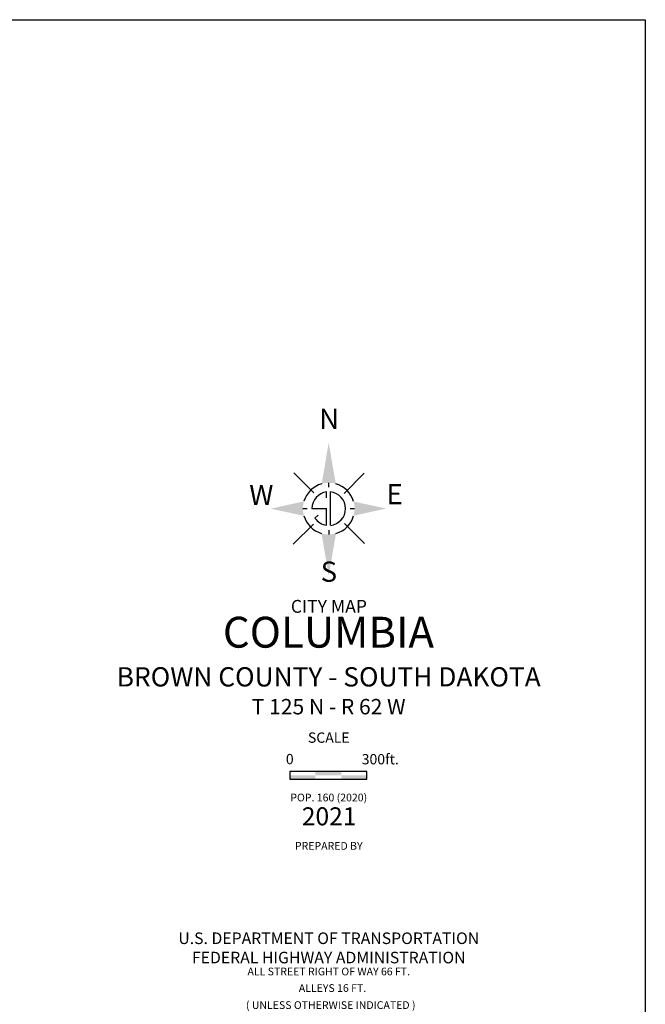
# Model space of a CAD drawing. Extents: x 1811133 to 1821911, y 16568318 to 16577135.
# Drawn here: x 1819479 to 1821911, y 16573307 to 16577135 of the extents above; entities that cross this region are included whole.
import ezdxf
from ezdxf.enums import TextEntityAlignment as Align

# ---------------------------------------------------------------- set-up
doc = ezdxf.new("R2010")
doc.units = 0
doc.header["$MEASUREMENT"] = 0
doc.layers.add('L11', color=7, linetype='CONTINUOUS')
doc.layers.add('L13', color=7, linetype='CONTINUOUS')
doc.styles.add('STYLE-CENTURYSCHOOLBOOK_70', font='CENTURYSCHOOLBOOK_702_B_L.shx')
doc.styles.add('STYLE-FONT002', font='font002.shx')
doc.styles.add('STYLE-FONT007', font='font007.shx')

# ---------------------------------------------------------------- blocks, each defined once
blk = doc.blocks.new('CSCALE')
at = {"layer": 'L13', "color": 7, "linetype": 'CONTINUOUS', "flags": 128}
blk.add_lwpolyline([(-150, 0), (150, 0), (150, 30), (-150, 30), (-150, 0)], close=True, dxfattribs=at)
at = {"layer": 'L13', "color": 7, "linetype": 'CONTINUOUS'}
blk.add_solid([(-150, 0), (-50, 0), (-150, 15), (-50, 15)], dxfattribs=at)
at = {"layer": 'L13', "color": 7, "linetype": 'CONTINUOUS', "extrusion": (0, 0, -1)}
for points in [[(50, 30), (-50, 30), (50, 15), (-50, 15)], [(-50, 15), (-150, 15), (-50, 0), (-150, 0)]]:
    blk.add_solid(points, dxfattribs=at)
at = {"layer": 'L13', "color": 7, "linetype": 'CONTINUOUS', "style": 'STYLE-FONT002'}
for s, p in [('0', (-149.9, 57.7)), ('300ft.', (201.9, 57.2))]:
    blk.add_text(s, height=40, dxfattribs=at).set_placement(p, align=Align.CENTER)
blk = doc.blocks.new('CITYNA')
at = {"layer": 'L13', "linetype": 'CONTINUOUS'}
for points in [[(-0.5, 331.9), (35.3, 124.9, 0.138977), (-35.5, 124.8)], [(-124.7, -36.2, -0.143321), (-124.5, 36.8), (-291.5, 0)], [(124.8, 35.7), (288.3, 0.3), (124.8, -35.5, 0.139892)], [(-36.3, -124.6, 0.142634), (36.3, -124.6), (-0.3, -337)]]:
    blk.add_hatch(color=7, dxfattribs=at).paths.add_polyline_path(points)
at = {"layer": 'L13', "color": 7, "linetype": 'CONTINUOUS'}
for p, q in [((-74.6, 79.1), (-175.5, 180)), ((76.9, 76.9), (177.8, 177.8)), ((-0.6, 129.8), (-0.6, 108.5)), ((-10.7, 54.9), (-10.7, 83.7)), ((8.4, -83.8), (8.4, 83.9)), ((-129.8, 0.2), (-108, 0.2)), ((-84.3, 0), (-11.7, 0)), ((-11.7, -83.5), (-11.7, 0)), ((108.1, 0.3), (129.8, 0.3)), ((-69.2, -48.1), (-54.1, -33.1)), ((-178.6, -178.5), (-77.4, -77.4)), ((179, -174.4), (78.7, -74.2)), ((-0.3, -108.6), (-0.3, -129.8))]:
    blk.add_line(p, q, dxfattribs=at)
for radius, start, end in [(129.8, 105.8842, 163.5499), (129.8, 15.9648, 74.2357), (84.3, 97.2142, 179.5979), (84.3, 275.6696, 84.3201), (129.8, 196.1744, 253.732), (84.3, 214.8499, 261.9857), (129.8, 286.2286, 344.1106)]:
    blk.add_arc((0, 0), radius, start, end, dxfattribs=at)
at = {"layer": 'L13', "color": 7, "linetype": 'CONTINUOUS', "style": 'STYLE-FONT007'}
blk.add_text('N', height=101.2, rotation=360, dxfattribs=at).set_placement((1.7, 400.6), align=Align.CENTER)
for s, height, width, p in [('W', 101.2, 1.002329, (-338.8, 18.4)), ('E', 101.4, 1.00016, (330.7, 21.9)), ('S', 101.6, 0.995675, (0.5, -367.4))]:
    blk.add_text(s, height=height, rotation=360, dxfattribs=dict(at, width=width)).set_placement(p, align=Align.CENTER)

msp = doc.modelspace()

# ---------------------------------------------------------------- linework, layer by layer
at = {"layer": 'L11', "color": 7, "linetype": 'CONTINUOUS', "flags": 128}
msp.add_lwpolyline([(1811133.5, 16577134.6), (1821911, 16577134.6), (1821911, 16568317.9), (1811133.5, 16568317.9), (1811133.5, 16577134.6)], close=True, dxfattribs=at)

# ---------------------------------------------------------------- block references
at = {"layer": 'L13', "color": 7, "linetype": 'CONTINUOUS', "xscale": 0.77379998882411, "yscale": 0.77379998882411, "zscale": 0.77379998882411}
msp.add_blockref('CITYNA', (1820680.5, 16575234.1), dxfattribs=at)
at = {"layer": 'L13', "color": 7, "linetype": 'CONTINUOUS', "xscale": 1.000000000043368, "yscale": 1.000000000043368, "zscale": 1.000000000043368, "rotation": 0.0005336094353514424}
msp.add_blockref('CSCALE', (1820678.8, 16574183), dxfattribs=at)

# ---------------------------------------------------------------- texts
at = {"layer": 'L13', "color": 7, "linetype": 'CONTINUOUS'}
for s, height, style, p in [('CITY MAP', 50, 'STYLE-CENTURYSCHOOLBOOK_70', (1820681, 16574829.3)), ('COLUMBIA', 120, 'STYLE-CENTURYSCHOOLBOOK_70', (1820679.2, 16574693.8)), ('BROWN COUNTY - SOUTH DAKOTA', 75, 'STYLE-CENTURYSCHOOLBOOK_70', (1820680.3, 16574542.8)), ('T 125 N - R 62 W', 60, 'STYLE-CENTURYSCHOOLBOOK_70', (1820680.2, 16574434.4)), ('SCALE', 40, 'STYLE-FONT002', (1820680.6, 16574324.1)), ('POP. 160 (2020)', 30, 'STYLE-FONT002', (1820680.5, 16574096.2)), ('2021', 70, 'STYLE-CENTURYSCHOOLBOOK_70', (1820681.9, 16574003.2)), ('PREPARED BY', 30, 'STYLE-FONT002', (1820680.5, 16573908.3)), ('ALL STREET RIGHT OF WAY 66 FT.', 30, 'STYLE-FONT002', (1820680.5, 16573420)), ('ALLEYS 16 FT.', 30, 'STYLE-FONT002', (1820695, 16573355.6)), ('( UNLESS OTHERWISE INDICATED )', 30, 'STYLE-FONT002', (1820688.1, 16573289.4))]:
    msp.add_text(s, height=height, rotation=0.0004, dxfattribs=dict(at, style=style)).set_placement(p, align=Align.CENTER)
at = {"layer": 'L13', "color": 7, "linetype": 'CONTINUOUS', "insert": (1820680.5, 16573520.9), "char_height": 45, "attachment_point": 5, "rotation": 0.0004, "style": 'STYLE-CENTURYSCHOOLBOOK_70'}
msp.add_mtext('U.S. DEPARTMENT OF TRANSPORTATION\\PFEDERAL HIGHWAY ADMINISTRATION\\P', dxfattribs=at)

doc.saveas('drawing.dxf')
